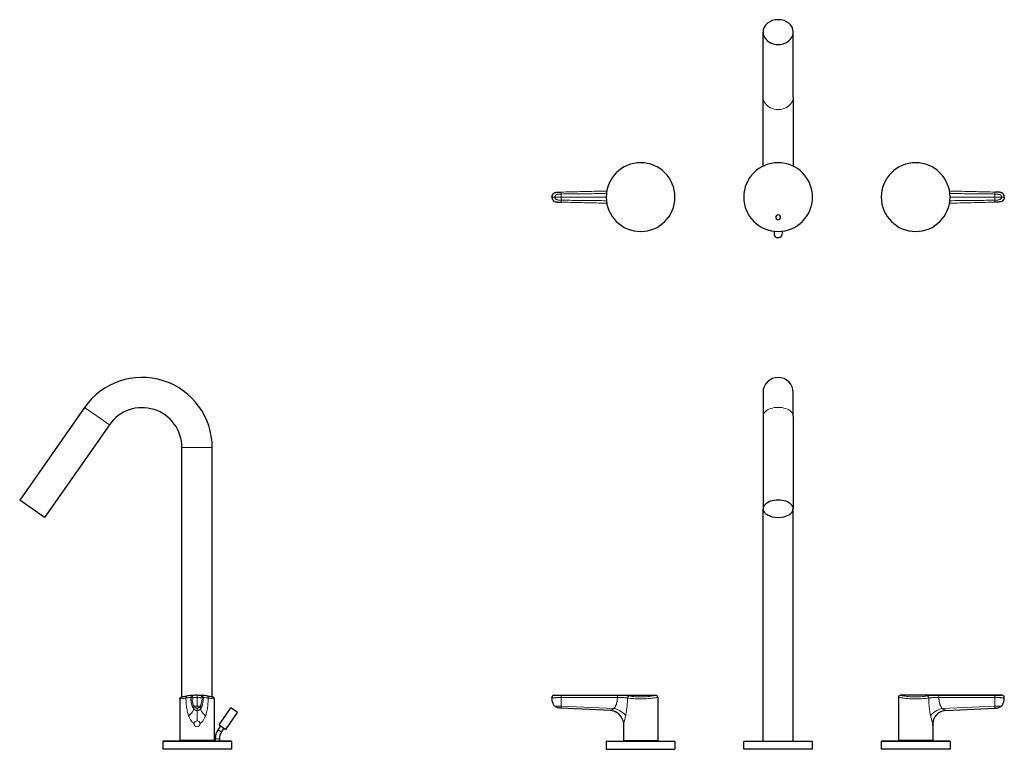
# Model space of a CAD drawing. Units: millimetres. Extents: x -781 to 413, y -417 to 447.
# Drawn here: x -781 to -65, y -83 to 447 of the extents above; entities that cross this region are included whole.
import ezdxf

# ---------------------------------------------------------------- set-up
doc = ezdxf.new("R2010")
doc.units = ezdxf.units.MM
doc.layers.get('0').update_dxf_attribs({"color": 106, "lineweight": 0})

# ---------------------------------------------------------------- blocks, each defined once
blk = doc.blocks.new('a', base_point=(-400.93, -88.81))
at = {"color": 0, "linetype": 'Continuous', "lineweight": 30}
for p, q in [((-240.89, 176.17), (-240.89, 159.12)), ((-218.89, 159.12), (-218.89, 176.17)), ((-240.89, 159.12), (-240.89, 91.66)), ((-218.89, 159.12), (-218.89, 91.66)), ((-240.89, -77.62), (-240.89, 91.66)), ((-218.89, -77.62), (-218.89, 91.66)), ((-392.84, -43.96), (-318.89, -43.96)), ((-317.39, -45.46), (-317.39, -76.72)), ((-142.39, -45.46), (-142.39, -76.72)), ((-66.94, -43.96), (-140.89, -43.96)), ((-387.58, -53.31), (-387.62, -53.31)), ((-351.91, -55.01), (-387.58, -53.31)), ((-107.86, -55.01), (-72.2, -53.31)), ((-72.2, -53.31), (-72.16, -53.31)), ((-342.39, -66.85), (-342.39, -76.72)), ((-117.39, -66.85), (-117.39, -76.72)), ((-354.89, -77.52), (-354.89, -83.02)), ((-354.69, -77.32), (-305.09, -77.32)), ((-342.39, -76.72), (-317.39, -76.72)), ((-340.14, -76.72), (-340.14, -77.07)), ((-319.64, -76.72), (-319.64, -77.07)), ((-304.89, -77.52), (-304.89, -83.02)), ((-229.89, -77.62), (-254.89, -77.62)), ((-254.89, -83.22), (-254.89, -77.62)), ((-204.89, -77.62), (-229.89, -77.62)), ((-204.89, -83.22), (-204.89, -77.62)), ((-154.89, -77.52), (-154.89, -83.02)), ((-105.09, -77.32), (-154.69, -77.32)), ((-117.39, -76.72), (-142.39, -76.72)), ((-140.14, -76.72), (-140.14, -77.07)), ((-119.64, -76.72), (-119.64, -77.07)), ((-104.89, -77.52), (-104.89, -83.02)), ((-354.89, -83.02), (-304.89, -83.02)), ((-229.89, -83.22), (-254.89, -83.22)), ((-204.89, -83.22), (-229.89, -83.22)), ((-104.89, -83.02), (-154.89, -83.02))]:
    blk.add_line(p, q, dxfattribs=at)
at = {"color": 0, "linetype": 'Continuous', "lineweight": 0}
for p, q in [((-387.58, -45.67), (-387.58, -45.53)), ((-387.58, -51.94), (-387.58, -45.67)), ((-72.2, -45.67), (-72.2, -45.53)), ((-72.2, -51.94), (-72.2, -45.67)), ((-387.58, -51.94), (-392.28, -51.76)), ((-349.18, -53.46), (-387.58, -51.94)), ((-110.6, -53.46), (-72.2, -51.94)), ((-72.2, -51.94), (-67.49, -51.76)), ((-354.89, -77.52), (-304.89, -77.52)), ((-340.14, -77.07), (-319.64, -77.07)), ((-104.89, -77.52), (-154.89, -77.52)), ((-119.64, -77.07), (-140.14, -77.07))]:
    blk.add_line(p, q, dxfattribs=at)
at = {"color": 0, "linetype": 'Continuous', "lineweight": 30}
for centre, radius, start, end in [((-229.89, 176.17), 11, 359.99906, 179.96765), ((-392.84, -45.46), 1.5, 91.69266, 182.0678), ((-392.84, -45.46), 1.5, 90, 91.69132), ((-318.89, -45.46), 1.5, 0.00578, 89.99836), ((-140.89, -45.46), 1.5, 90.00164, 179.99422), ((-66.94, -45.46), 1.5, 88.30868, 90), ((-66.94, -45.46), 1.5, 357.9322, 88.30734), ((-352.39, -64.99), 10, 13.87075, 87.27423), ((-107.39, -64.99), 10, 92.72577, 166.12925), ((-354.69, -77.52), 0.2, 90.00987, 179.99013), ((-340.39, -77.07), 0.25, 270.00004, 359.99996), ((-319.39, -77.07), 0.25, 180.00692, 269.99308), ((-305.09, -77.52), 0.2, 0.00825, 89.96322), ((-154.69, -77.52), 0.2, 90.03678, 179.99175), ((-140.39, -77.07), 0.25, 270.00692, 359.99308), ((-119.39, -77.07), 0.25, 180.00004, 269.99996), ((-105.09, -77.52), 0.2, 0.00988, 89.99013)]:
    blk.add_arc(centre, radius, start, end, dxfattribs=at)
at = {"color": 0, "linetype": 'Continuous', "lineweight": 0}
for centre, radius, start, end in [((-256.22, 79539.8), 79585.44, 269.905435, 269.934809), ((-461.61, -83680.2), 83636.23, 89.921312, 89.949264), ((1.83, -83680.2), 83636.23, 90.050736, 90.078688), ((-203.55, 79539.8), 79585.44, 270.065191, 270.094565), ((-398.33, -46.94), 58.78, 342.68871, 348.29418), ((-61.45, -46.94), 58.78, 191.70582, 197.31129)]:
    blk.add_arc(centre, radius, start, end, dxfattribs=at)
at = {"color": 0, "linetype": 'Continuous', "lineweight": 0, "extrusion": (0, 0, -1)}
for centre, major_axis, ratio, start_param, end_param in [((-229.89, 159.12), (-11, 0), 0.573576, 0, 3.141593), ((-121.52, -45.93), (-0.23, 1.48), 0.757151, 0.201811, 1.687553), ((-72.23, -45.51), (0, 1.5), 0.021478, 0.03936, 1.588648), ((-349.48, -58.87), (9.37, -3.48), 0.524222, 4.551451, 5.666978)]:
    blk.add_ellipse(centre, major_axis=major_axis, ratio=ratio, start_param=start_param, end_param=end_param, dxfattribs=at)
at = {"color": 0, "linetype": 'Continuous', "lineweight": 30}
for start_param, end_param in [(0, 3.141593), (3.141593, 6.283185)]:
    blk.add_ellipse((-229.89, 91.66), major_axis=(11, 0), ratio=0.573576, start_param=start_param, end_param=end_param, dxfattribs=at)
at = {"color": 0, "linetype": 'Continuous', "lineweight": 0}
for centre, major_axis, ratio, start_param, end_param in [((-387.54, -45.51), (0, 1.5), 0.021478, 0.03936, 1.588648), ((-338.26, -45.93), (0.23, 1.48), 0.757151, 0.201811, 1.687553), ((-110.3, -58.87), (-9.37, -3.48), 0.524222, 4.551451, 5.666978)]:
    blk.add_ellipse(centre, major_axis=major_axis, ratio=ratio, start_param=start_param, end_param=end_param, dxfattribs=at)
for points, knots in [([(-394.34, -45.52), (-394.34, -45.52), (-394.33, -45.52), (-394.27, -45.53), (-394.1, -45.57), (-393.86, -45.61), (-393.65, -45.65), (-393.39, -45.68), (-393.05, -45.71), (-392.63, -45.72), (-392.11, -45.71), (-391.55, -45.68), (-390.95, -45.64), (-390.27, -45.6), (-389.47, -45.56), (-388.63, -45.54), (-388, -45.53), (-387.68, -45.53), (-387.58, -45.53)], [0, 0, 0, 0, 0.02842, 0.085259, 0.174409, 0.219547, 0.264085, 0.306619, 0.361739, 0.424046, 0.473828, 0.553186, 0.619537, 0.677432, 0.785433, 0.892787, 0.964262, 1, 1, 1, 1]), ([(-392.84, -43.96), (-392.84, -43.96), (-392.84, -43.96), (-392.8, -43.96), (-392.7, -43.97), (-392.56, -43.97), (-392.44, -43.98), (-392.29, -43.98), (-392.13, -43.99), (-391.93, -43.99), (-391.64, -44), (-391.26, -44), (-390.8, -44), (-390.18, -44), (-389.4, -44), (-388.58, -44.01), (-387.96, -44.01), (-387.65, -44.01), (-387.54, -44.01)], [0, 0, 0, 0, 0.02427, 0.07281, 0.145386, 0.18164, 0.217784, 0.253866, 0.289801, 0.325495, 0.361095, 0.432117, 0.503109, 0.574098, 0.716069, 0.858036, 0.952679, 1, 1, 1, 1]), ([(-346.78, -45.59), (-346.78, -45.66), (-346.78, -45.78), (-346.79, -45.96), (-346.8, -46.13), (-346.81, -46.29), (-346.82, -46.46), (-346.83, -46.69), (-346.86, -46.99), (-346.9, -47.33), (-346.93, -47.62), (-346.97, -47.94), (-347.02, -48.27), (-347.09, -48.66), (-347.16, -49.02), (-347.24, -49.35), (-347.31, -49.65), (-347.38, -49.92), (-347.46, -50.19), (-347.54, -50.45), (-347.63, -50.71), (-347.72, -50.96), (-347.82, -51.2), (-347.92, -51.45), (-348.04, -51.72), (-348.17, -51.98), (-348.29, -52.21), (-348.4, -52.41), (-348.51, -52.6), (-348.63, -52.81), (-348.77, -53), (-348.9, -53.17), (-349.04, -53.32), (-349.12, -53.41), (-349.18, -53.46)], [0.924265, 0.924265, 0.924265, 0.924265, 1.095853, 1.243779, 1.397011, 1.553363, 1.709964, 1.870272, 2.190564, 2.516122, 2.844835, 3.01017, 3.433741, 3.795063, 4.156384, 4.517705, 4.803097, 5.088489, 5.387077, 5.685666, 5.982328, 6.27899, 6.575652, 6.872314, 7.241518, 7.610721, 7.897012, 8.183302, 8.453922, 8.724542, 9.083877, 9.431677, 9.66743, 10.027696, 10.027696, 10.027696, 10.027696]), ([(-346.74, -44.05), (-346.74, -44.06), (-346.75, -44.09), (-346.76, -44.3), (-346.77, -44.75), (-346.78, -45.25), (-346.78, -45.5), (-346.78, -45.59)], [0, 0, 0, 0, 0.111127, 0.333382, 0.666715, 0.888905, 1, 1, 1, 1]), ([(-339.4, -45.93), (-339.49, -45.91), (-339.75, -45.87), (-340.32, -45.8), (-341.15, -45.72), (-342.16, -45.66), (-343.25, -45.62), (-344.2, -45.6), (-344.98, -45.59), (-345.58, -45.59), (-346.08, -45.59), (-346.44, -45.59), (-346.64, -45.59), (-346.74, -45.59), (-346.78, -45.59)], [0, 0, 0, 0, 0.047626, 0.142878, 0.285728, 0.428558, 0.571379, 0.714202, 0.785647, 0.857094, 0.928542, 0.964271, 0.98809, 1, 1, 1, 1]), ([(-346.74, -44.05), (-346.38, -44.05), (-345.31, -44.06), (-343.19, -44.08), (-340.9, -44.16), (-339.22, -44.3), (-338.49, -44.4), (-338.26, -44.44)], [0, 0, 0, 0, 0.110518, 0.331554, 0.66456, 0.888187, 1, 1, 1, 1]), ([(-339.4, -45.93), (-339.4, -46.15), (-339.42, -46.8), (-339.46, -48.12), (-339.55, -49.85), (-339.7, -51.77), (-339.91, -53.65), (-340.16, -55.47), (-340.42, -57.02), (-340.62, -58.14), (-340.73, -58.69), (-340.77, -58.87)], [0.0000001, 0.0000001, 0.0000001, 0.0000001, 0.0497371, 0.1492114, 0.2975411, 0.4443512, 0.5888375, 0.7301503, 0.8675403, 0.9558468, 1, 1, 1, 1]), ([(-317.39, -45.46), (-317.39, -45.46), (-317.52, -45.49), (-318.08, -45.58), (-319, -45.73), (-320.25, -45.91), (-321.79, -46.11), (-323.57, -46.3), (-325.54, -46.46), (-327.65, -46.56), (-329.83, -46.6), (-332.73, -46.55), (-335.74, -46.36), (-338.09, -46.1), (-339.09, -45.97), (-339.4, -45.93)], [0.5, 0.5, 0.5, 0.5, 0.5357718, 0.571536, 0.6072871, 0.6430271, 0.6787619, 0.7145002, 0.7502492, 0.786012, 0.821784, 0.8575558, 0.928794, 0.9762647, 1, 1, 1, 1]), ([(-318.89, -43.96), (-318.89, -43.96), (-318.94, -43.97), (-319.27, -44.04), (-319.97, -44.18), (-320.84, -44.33), (-322, -44.52), (-323.62, -44.75), (-325.69, -44.96), (-328.01, -45.1), (-330.33, -45.14), (-332.63, -45.06), (-334.86, -44.89), (-336.75, -44.67), (-337.82, -44.51), (-338.26, -44.44)], [26.864012, 26.864012, 26.864012, 26.864012, 27.912423, 30.176398, 31.864373, 33.62833, 35.278791, 37.350142, 40.053109, 42.321773, 44.566132, 46.999741, 49.228121, 51.687954, 53.728024, 53.728024, 53.728024, 53.728024]), ([(-142.39, -45.46), (-142.39, -45.46), (-142.26, -45.49), (-141.7, -45.58), (-140.78, -45.73), (-139.53, -45.91), (-137.99, -46.11), (-136.21, -46.3), (-134.24, -46.46), (-132.13, -46.56), (-129.95, -46.6), (-127.05, -46.55), (-124.04, -46.36), (-121.69, -46.1), (-120.69, -45.97), (-120.38, -45.93)], [0.5, 0.5, 0.5, 0.5, 0.5357718, 0.571536, 0.6072871, 0.6430271, 0.6787619, 0.7145002, 0.7502492, 0.786012, 0.821784, 0.8575558, 0.928794, 0.9762647, 1, 1, 1, 1]), ([(-140.89, -43.96), (-140.89, -43.96), (-140.84, -43.97), (-140.51, -44.04), (-139.8, -44.18), (-138.94, -44.33), (-137.78, -44.52), (-136.16, -44.75), (-134.09, -44.96), (-131.77, -45.1), (-129.44, -45.14), (-127.15, -45.06), (-124.92, -44.89), (-123.03, -44.67), (-121.96, -44.51), (-121.52, -44.44)], [26.864012, 26.864012, 26.864012, 26.864012, 27.912423, 30.176398, 31.864373, 33.62833, 35.278791, 37.350142, 40.053109, 42.321773, 44.566132, 46.999741, 49.228121, 51.687954, 53.728024, 53.728024, 53.728024, 53.728024]), ([(-113.04, -44.05), (-113.39, -44.05), (-114.47, -44.06), (-116.59, -44.08), (-118.88, -44.16), (-120.56, -44.3), (-121.29, -44.4), (-121.52, -44.44)], [0, 0, 0, 0, 0.110518, 0.331554, 0.66456, 0.888187, 1, 1, 1, 1]), ([(-120.38, -45.93), (-120.29, -45.91), (-120.03, -45.87), (-119.46, -45.8), (-118.63, -45.72), (-117.61, -45.66), (-116.53, -45.62), (-115.57, -45.6), (-114.79, -45.59), (-114.2, -45.59), (-113.7, -45.59), (-113.34, -45.59), (-113.14, -45.59), (-113.04, -45.59), (-113, -45.59)], [0, 0, 0, 0, 0.047626, 0.142878, 0.285728, 0.428558, 0.571379, 0.714202, 0.785647, 0.857094, 0.928542, 0.964271, 0.98809, 1, 1, 1, 1]), ([(-120.38, -45.93), (-120.37, -46.15), (-120.36, -46.8), (-120.32, -48.12), (-120.23, -49.85), (-120.07, -51.77), (-119.87, -53.65), (-119.62, -55.47), (-119.36, -57.02), (-119.15, -58.14), (-119.04, -58.69), (-119.01, -58.87)], [0.0000001, 0.0000001, 0.0000001, 0.0000001, 0.0497371, 0.1492114, 0.2975411, 0.4443512, 0.5888375, 0.7301503, 0.8675403, 0.9558468, 1, 1, 1, 1]), ([(-113.04, -44.05), (-113.03, -44.06), (-113.03, -44.09), (-113.02, -44.3), (-113.01, -44.75), (-113, -45.25), (-113, -45.5), (-113, -45.59)], [0, 0, 0, 0, 0.111127, 0.333382, 0.666715, 0.888905, 1, 1, 1, 1]), ([(-113, -45.59), (-113, -45.66), (-113, -45.78), (-112.99, -45.96), (-112.98, -46.13), (-112.97, -46.29), (-112.96, -46.46), (-112.94, -46.69), (-112.92, -46.99), (-112.88, -47.33), (-112.85, -47.62), (-112.8, -47.94), (-112.75, -48.27), (-112.69, -48.66), (-112.61, -49.02), (-112.54, -49.35), (-112.47, -49.65), (-112.4, -49.92), (-112.32, -50.19), (-112.24, -50.45), (-112.15, -50.71), (-112.06, -50.96), (-111.96, -51.2), (-111.85, -51.45), (-111.73, -51.72), (-111.61, -51.98), (-111.49, -52.21), (-111.38, -52.41), (-111.27, -52.6), (-111.15, -52.81), (-111.01, -53), (-110.88, -53.17), (-110.74, -53.32), (-110.65, -53.41), (-110.6, -53.46)], [0.924265, 0.924265, 0.924265, 0.924265, 1.095853, 1.243779, 1.397011, 1.553363, 1.709964, 1.870272, 2.190564, 2.516122, 2.844835, 3.01017, 3.433741, 3.795063, 4.156384, 4.517705, 4.803097, 5.088489, 5.387077, 5.685666, 5.982328, 6.27899, 6.575652, 6.872314, 7.241518, 7.610721, 7.897012, 8.183302, 8.453922, 8.724542, 9.083877, 9.431677, 9.66743, 10.027696, 10.027696, 10.027696, 10.027696]), ([(-66.94, -43.96), (-66.94, -43.96), (-66.94, -43.96), (-66.98, -43.96), (-67.08, -43.97), (-67.22, -43.97), (-67.34, -43.98), (-67.49, -43.98), (-67.65, -43.99), (-67.85, -43.99), (-68.14, -44), (-68.52, -44), (-68.98, -44), (-69.6, -44), (-70.37, -44), (-71.2, -44.01), (-71.82, -44.01), (-72.13, -44.01), (-72.23, -44.01)], [0, 0, 0, 0, 0.02427, 0.07281, 0.145386, 0.18164, 0.217784, 0.253866, 0.289801, 0.325495, 0.361095, 0.432117, 0.503109, 0.574098, 0.716069, 0.858036, 0.952679, 1, 1, 1, 1]), ([(-65.44, -45.52), (-65.44, -45.52), (-65.44, -45.52), (-65.51, -45.53), (-65.68, -45.57), (-65.92, -45.61), (-66.13, -45.65), (-66.39, -45.68), (-66.73, -45.71), (-67.15, -45.72), (-67.67, -45.71), (-68.23, -45.68), (-68.82, -45.64), (-69.51, -45.6), (-70.31, -45.56), (-71.15, -45.54), (-71.78, -45.53), (-72.1, -45.53), (-72.2, -45.53)], [0, 0, 0, 0, 0.02842, 0.085259, 0.174409, 0.219547, 0.264085, 0.306619, 0.361739, 0.424046, 0.473828, 0.553186, 0.619537, 0.677432, 0.785433, 0.892787, 0.964262, 1, 1, 1, 1]), ([(-351.91, -55.01), (-351.91, -55.01), (-351.87, -54.99), (-351.66, -54.91), (-351.24, -54.76), (-350.59, -54.47), (-349.9, -54.08), (-349.41, -53.68), (-349.18, -53.46)], [0, 0, 0, 0, 0.547365, 1.055149, 2.027464, 2.695585, 3.554901, 4.313303, 4.313303, 4.313303, 4.313303]), ([(-107.86, -55.01), (-107.86, -55.01), (-107.9, -54.99), (-108.12, -54.91), (-108.54, -54.76), (-109.19, -54.47), (-109.87, -54.08), (-110.37, -53.68), (-110.6, -53.46)], [0, 0, 0, 0, 0.547365, 1.055149, 2.027464, 2.695585, 3.554901, 4.313303, 4.313303, 4.313303, 4.313303]), ([(-342.21, -64.43), (-342.21, -64.38), (-342.22, -64.24), (-342.24, -63.95), (-342.29, -63.6), (-342.38, -63.26), (-342.49, -62.97), (-342.59, -62.76), (-342.65, -62.64), (-342.68, -62.6), (-342.68, -62.6), (-342.68, -62.6)], [0, 0, 0, 0, 0.047644, 0.142933, 0.285697, 0.428561, 0.57148, 0.714364, 0.857213, 0.952404, 1, 1, 1, 1]), ([(-342.21, -64.43), (-342.21, -64.49), (-342.21, -64.66), (-342.21, -65.01), (-342.23, -65.46), (-342.26, -65.93), (-342.31, -66.32), (-342.35, -66.62), (-342.38, -66.78), (-342.39, -66.84), (-342.39, -66.85), (-342.39, -66.85)], [0, 0, 0, 0, 0.047617, 0.142852, 0.285688, 0.428529, 0.571422, 0.7143, 0.857145, 0.952382, 1, 1, 1, 1]), ([(-117.57, -64.43), (-117.57, -64.38), (-117.56, -64.24), (-117.54, -63.95), (-117.48, -63.6), (-117.39, -63.26), (-117.29, -62.97), (-117.19, -62.76), (-117.12, -62.64), (-117.1, -62.6), (-117.1, -62.6), (-117.1, -62.6)], [0, 0, 0, 0, 0.047644, 0.142933, 0.285697, 0.428561, 0.57148, 0.714364, 0.857213, 0.952404, 1, 1, 1, 1]), ([(-117.57, -64.43), (-117.57, -64.49), (-117.57, -64.66), (-117.57, -65.01), (-117.55, -65.46), (-117.51, -65.93), (-117.47, -66.32), (-117.43, -66.62), (-117.4, -66.78), (-117.39, -66.84), (-117.39, -66.85), (-117.39, -66.85)], [0, 0, 0, 0, 0.047617, 0.142852, 0.285688, 0.428529, 0.571422, 0.7143, 0.857145, 0.952382, 1, 1, 1, 1])]:
    blk.add_open_spline(points, degree=3, knots=knots, dxfattribs=at)
at = {"color": 0, "linetype": 'Continuous', "lineweight": 30}
for points, knots in [([(-392.28, -51.76), (-392.36, -51.68), (-392.58, -51.45), (-392.99, -50.95), (-393.42, -50.21), (-393.77, -49.31), (-394.02, -48.39), (-394.19, -47.44), (-394.28, -46.59), (-394.32, -45.95), (-394.34, -45.63), (-394.34, -45.52)], [0, 0, 0, 0, 0.047572, 0.142715, 0.2855, 0.428364, 0.571238, 0.714138, 0.857021, 0.95234, 1, 1, 1, 1]), ([(-67.49, -51.76), (-67.42, -51.68), (-67.19, -51.45), (-66.79, -50.95), (-66.36, -50.21), (-66.01, -49.31), (-65.75, -48.39), (-65.59, -47.44), (-65.5, -46.59), (-65.45, -45.95), (-65.44, -45.63), (-65.44, -45.52)], [0, 0, 0, 0, 0.047572, 0.142715, 0.2855, 0.428364, 0.571238, 0.714138, 0.857021, 0.95234, 1, 1, 1, 1]), ([(-392.28, -51.76), (-392.14, -51.9), (-391.85, -52.13), (-391.41, -52.41), (-391.03, -52.6), (-390.74, -52.72), (-390.55, -52.79), (-390.41, -52.84), (-390.31, -52.87), (-390.26, -52.88)], [0, 0, 0, 0, 0.603607, 1.102403, 1.567952, 1.87686, 2.030953, 2.184849, 2.338586, 2.338586, 2.338586, 2.338586]), ([(-387.58, -53.31), (-387.66, -53.3), (-387.9, -53.29), (-388.38, -53.25), (-389.02, -53.17), (-389.67, -53.05), (-390.08, -52.94), (-390.26, -52.88)], [0, 0, 0, 0, 0.0480673, 0.144202, 0.2867117, 0.4277378, 0.538111, 0.538111, 0.538111, 0.538111]), ([(-72.2, -53.31), (-72.12, -53.3), (-71.88, -53.29), (-71.4, -53.25), (-70.76, -53.17), (-70.11, -53.05), (-69.7, -52.94), (-69.52, -52.88)], [0, 0, 0, 0, 0.0480673, 0.144202, 0.2867117, 0.4277378, 0.538111, 0.538111, 0.538111, 0.538111]), ([(-67.49, -51.76), (-67.64, -51.9), (-67.92, -52.13), (-68.37, -52.41), (-68.75, -52.6), (-69.03, -52.72), (-69.23, -52.79), (-69.37, -52.84), (-69.47, -52.87), (-69.52, -52.88)], [0, 0, 0, 0, 0.603607, 1.102403, 1.567952, 1.87686, 2.030953, 2.184849, 2.338586, 2.338586, 2.338586, 2.338586]), ([(-342.68, -62.6), (-342.64, -62.76), (-342.57, -63.04), (-342.46, -63.65), (-342.39, -64.47), (-342.38, -65.6), (-342.39, -66.4), (-342.39, -66.85)], [0, 0, 0, 0, 0.488885, 0.868211, 1.881544, 2.928821, 4.274331, 4.274331, 4.274331, 4.274331]), ([(-117.1, -62.6), (-117.14, -62.76), (-117.2, -63.04), (-117.32, -63.65), (-117.39, -64.47), (-117.4, -65.6), (-117.39, -66.4), (-117.39, -66.85)], [0, 0, 0, 0, 0.488885, 0.868211, 1.881544, 2.928821, 4.274331, 4.274331, 4.274331, 4.274331])]:
    blk.add_open_spline(points, degree=3, knots=knots, dxfattribs=at)
at = {"color": 0, "linetype": 'Continuous', "lineweight": 0}
for points in [[(-387.58, -53.31), (-387.58, -53.31), (-387.58, -53.28), (-387.58, -53.21), (-387.58, -53.09), (-387.58, -52.92), (-387.58, -52.71), (-387.58, -52.47), (-387.58, -52.22), (-387.58, -51.94)], [(-72.2, -53.31), (-72.2, -53.31), (-72.2, -53.28), (-72.2, -53.21), (-72.2, -53.09), (-72.2, -52.92), (-72.2, -52.71), (-72.2, -52.47), (-72.2, -52.22), (-72.2, -51.94)]]:
    blk.add_open_spline(points, degree=9, dxfattribs=at)
blk = doc.blocks.new('c', base_point=(0, 100.56))
at = {"color": 0, "linetype": 'Continuous', "lineweight": 30}
for p, q in [((-240.89, 391.06), (-240.89, 438.3)), ((-218.89, 391.06), (-218.89, 438.3)), ((-240.89, 340.75), (-240.89, 391.06)), ((-218.89, 391.06), (-218.89, 340.75)), ((-232.89, 293.48), (-232.89, 291.29)), ((-226.89, 293.48), (-226.89, 291.29))]:
    blk.add_line(p, q, dxfattribs=at)
at = {"color": 0, "linetype": 'Continuous', "lineweight": 0}
for p, q in [((-392.28, 318.3), (-394.34, 318.3)), ((-387.58, 318.3), (-392.28, 318.3)), ((-387.58, 320.55), (-387.58, 321.96)), ((-387.58, 318.3), (-387.58, 320.55)), ((-354.89, 318.3), (-387.58, 318.3)), ((-387.58, 318.3), (-387.58, 316.04)), ((-387.58, 316.04), (-387.58, 314.63)), ((-104.89, 318.3), (-72.2, 318.3)), ((-72.2, 320.55), (-72.2, 321.96)), ((-72.2, 318.3), (-72.2, 320.55)), ((-72.2, 318.3), (-67.49, 318.3)), ((-72.2, 318.3), (-72.2, 316.04)), ((-72.2, 316.04), (-72.2, 314.63)), ((-67.49, 318.3), (-65.44, 318.3))]:
    blk.add_line(p, q, dxfattribs=at)
at = {"color": 0, "linetype": 'Continuous', "lineweight": 30}
for centre, radius, start, end in [((-329.89, 318.3), 25, 0, 180), ((-229.89, 318.3), 25, 90, 270), ((-229.89, 318.3), 25, 270, 90), ((-129.89, 318.3), 25, 0, 180), ((-329.89, 318.3), 25, 180, 0), ((-129.89, 318.3), 25, 180, 360), ((-229.89, 303.6), 1.75, 90, 270), ((-229.89, 303.6), 1.75, 270, 90)]:
    blk.add_arc(centre, radius, start, end, dxfattribs=at)
for centre, major_axis, start_param, end_param in [((-229.89, 438.3), (-11, 0), 3.141593, 6.283185), ((-229.89, 438.3), (-11, 0), 0, 3.141593), ((-229.89, 291.29), (-3, 0), 0, 2.396085), ((-229.89, 291.29), (-3, 0), 2.396085, 3.141593)]:
    blk.add_ellipse(centre, major_axis=major_axis, ratio=0.819152, start_param=start_param, end_param=end_param, dxfattribs=at)
at = {"color": 0, "linetype": 'Continuous', "lineweight": 0, "extrusion": (0, 0, -1)}
blk.add_ellipse((-229.89, 391.06), major_axis=(11, 0), ratio=0.819152, start_param=0, end_param=3.141593, dxfattribs=at)
at = {"color": 0, "linetype": 'Continuous', "lineweight": 0}
for points, degree, knots in [([(-387.58, 321.97), (-383.04, 322.06), (-373.98, 322.27), (-362.95, 322.53), (-356.45, 322.68), (-354.49, 322.72)], 3, [0, 0, 0, 0, 0.3333333, 0.6666667, 0.8108326, 0.8108326, 0.8108326, 0.8108326]), ([(-72.2, 321.97), (-76.74, 322.06), (-85.8, 322.27), (-96.83, 322.53), (-103.32, 322.68), (-105.28, 322.72)], 3, [0, 0, 0, 0, 0.3333333, 0.6666667, 0.8108326, 0.8108326, 0.8108326, 0.8108326]), ([(-394.34, 318.3), (-394.34, 318.38), (-394.33, 318.63), (-394.27, 319.14), (-394.1, 319.68), (-393.86, 320.15), (-393.65, 320.48), (-393.39, 320.8), (-393.05, 321.13), (-392.63, 321.4), (-392.11, 321.61), (-391.55, 321.75), (-390.95, 321.82), (-390.27, 321.87), (-389.47, 321.91), (-388.63, 321.94), (-388, 321.96), (-387.68, 321.97), (-387.58, 321.97)], 3, [0, 0, 0, 0, 0.02842, 0.085259, 0.174409, 0.219547, 0.264085, 0.306619, 0.361739, 0.424046, 0.473828, 0.553186, 0.619537, 0.677432, 0.785433, 0.892787, 0.964262, 1, 1, 1, 1]), ([(-394.34, 318.3), (-394.34, 318.21), (-394.33, 317.96), (-394.27, 317.45), (-394.1, 316.91), (-393.86, 316.44), (-393.65, 316.12), (-393.39, 315.79), (-393.05, 315.46), (-392.63, 315.2), (-392.11, 314.98), (-391.55, 314.85), (-390.95, 314.78), (-390.27, 314.73), (-389.47, 314.69), (-388.63, 314.66), (-388, 314.64), (-387.68, 314.63), (-387.58, 314.63)], 3, [0, 0, 0, 0, 0.02842, 0.085259, 0.174409, 0.219547, 0.264086, 0.306619, 0.361738, 0.424046, 0.473828, 0.553186, 0.619537, 0.677432, 0.785433, 0.892786, 0.964262, 1, 1, 1, 1]), ([(-387.58, 320.55), (-387.9, 320.55), (-388.22, 320.55), (-388.55, 320.54), (-388.87, 320.52), (-389.2, 320.5), (-389.68, 320.45), (-390.16, 320.37), (-390.64, 320.25), (-391.09, 320.07), (-391.23, 320), (-391.52, 319.84), (-391.78, 319.64), (-391.99, 319.39), (-392.15, 319.1), (-392.2, 318.94), (-392.25, 318.78), (-392.27, 318.62), (-392.28, 318.46), (-392.28, 318.3)], 9, [0, 0, 0, 0, 0, 0, 0, 0, 0, 0, 3.648403, 3.648403, 3.648403, 3.648403, 3.648403, 5.472604, 5.472604, 5.472604, 5.472604, 5.472604, 7.296806, 7.296806, 7.296806, 7.296806, 7.296806, 7.296806, 7.296806, 7.296806, 7.296806, 7.296806]), ([(-387.58, 316.04), (-387.67, 316.04), (-387.95, 316.05), (-388.5, 316.06), (-389.24, 316.1), (-390.07, 316.21), (-390.88, 316.42), (-391.5, 316.74), (-391.91, 317.12), (-392.16, 317.52), (-392.27, 317.93), (-392.28, 318.21), (-392.28, 318.3)], 3, [0, 0, 0, 0, 0.047726, 0.143177, 0.286337, 0.42946, 0.572474, 0.715117, 0.786561, 0.857959, 0.952653, 1, 1, 1, 1]), ([(-354.75, 320.91), (-357.16, 320.89), (-363.84, 320.82), (-374.78, 320.71), (-383.31, 320.61), (-387.58, 320.55)], 3, [0.1451974, 0.1451974, 0.1451974, 0.1451974, 0.3333333, 0.6666667, 1, 1, 1, 1]), ([(-354.75, 315.69), (-357.16, 315.71), (-363.84, 315.78), (-374.78, 315.89), (-383.31, 315.99), (-387.58, 316.04)], 3, [0.1451975, 0.1451975, 0.1451975, 0.1451975, 0.3333333, 0.6666667, 1, 1, 1, 1]), ([(-105.03, 320.91), (-102.62, 320.89), (-95.94, 320.82), (-85, 320.71), (-76.47, 320.61), (-72.2, 320.55)], 3, [0.1451974, 0.1451974, 0.1451974, 0.1451974, 0.3333333, 0.6666667, 1, 1, 1, 1]), ([(-105.03, 315.69), (-102.62, 315.71), (-95.94, 315.78), (-85, 315.89), (-76.47, 315.99), (-72.2, 316.04)], 3, [0.1451975, 0.1451975, 0.1451975, 0.1451975, 0.3333333, 0.6666667, 1, 1, 1, 1]), ([(-65.44, 318.3), (-65.44, 318.38), (-65.44, 318.63), (-65.51, 319.14), (-65.68, 319.68), (-65.92, 320.15), (-66.13, 320.48), (-66.39, 320.8), (-66.73, 321.13), (-67.15, 321.4), (-67.67, 321.61), (-68.23, 321.75), (-68.82, 321.82), (-69.51, 321.87), (-70.31, 321.91), (-71.15, 321.94), (-71.78, 321.96), (-72.1, 321.97), (-72.2, 321.97)], 3, [0, 0, 0, 0, 0.02842, 0.085259, 0.174409, 0.219547, 0.264085, 0.306619, 0.361739, 0.424046, 0.473828, 0.553186, 0.619537, 0.677432, 0.785433, 0.892787, 0.964262, 1, 1, 1, 1]), ([(-72.2, 320.55), (-71.88, 320.55), (-71.55, 320.55), (-71.23, 320.54), (-70.91, 320.52), (-70.58, 320.5), (-70.1, 320.45), (-69.62, 320.37), (-69.14, 320.25), (-68.69, 320.07), (-68.55, 320), (-68.26, 319.84), (-68, 319.64), (-67.79, 319.39), (-67.63, 319.1), (-67.57, 318.94), (-67.53, 318.78), (-67.51, 318.62), (-67.49, 318.46), (-67.49, 318.3)], 9, [0, 0, 0, 0, 0, 0, 0, 0, 0, 0, 3.648403, 3.648403, 3.648403, 3.648403, 3.648403, 5.472604, 5.472604, 5.472604, 5.472604, 5.472604, 7.296806, 7.296806, 7.296806, 7.296806, 7.296806, 7.296806, 7.296806, 7.296806, 7.296806, 7.296806]), ([(-65.44, 318.3), (-65.44, 318.21), (-65.44, 317.96), (-65.51, 317.45), (-65.68, 316.91), (-65.92, 316.44), (-66.13, 316.12), (-66.39, 315.79), (-66.73, 315.46), (-67.15, 315.2), (-67.67, 314.98), (-68.23, 314.85), (-68.82, 314.78), (-69.51, 314.73), (-70.31, 314.69), (-71.15, 314.66), (-71.78, 314.64), (-72.1, 314.63), (-72.2, 314.63)], 3, [0, 0, 0, 0, 0.02842, 0.085259, 0.174409, 0.219547, 0.264086, 0.306619, 0.361738, 0.424046, 0.473828, 0.553186, 0.619537, 0.677432, 0.785433, 0.892786, 0.964262, 1, 1, 1, 1]), ([(-72.2, 316.04), (-72.11, 316.04), (-71.83, 316.05), (-71.28, 316.06), (-70.54, 316.1), (-69.71, 316.21), (-68.9, 316.42), (-68.27, 316.74), (-67.87, 317.12), (-67.62, 317.52), (-67.51, 317.93), (-67.49, 318.21), (-67.49, 318.3)], 3, [0, 0, 0, 0, 0.047726, 0.143177, 0.286337, 0.42946, 0.572474, 0.715117, 0.786561, 0.857959, 0.952653, 1, 1, 1, 1]), ([(-387.58, 314.63), (-383.04, 314.53), (-373.98, 314.33), (-362.95, 314.07), (-356.45, 313.92), (-354.49, 313.87)], 3, [0, 0, 0, 0, 0.3333333, 0.6666667, 0.8108344, 0.8108344, 0.8108344, 0.8108344]), ([(-72.2, 314.63), (-76.74, 314.53), (-85.8, 314.33), (-96.83, 314.07), (-103.32, 313.92), (-105.28, 313.87)], 3, [0, 0, 0, 0, 0.3333333, 0.6666667, 0.8108344, 0.8108344, 0.8108344, 0.8108344])]:
    blk.add_open_spline(points, degree=degree, knots=knots, dxfattribs=at)
at = {"color": 0, "linetype": 'Continuous', "lineweight": 30}
for points, knots in [([(-394.34, 318.3), (-394.34, 318.63), (-394.27, 319.25), (-393.99, 319.96), (-393.69, 320.43), (-393.47, 320.73), (-393.24, 320.97), (-392.92, 321.24), (-392.44, 321.52), (-391.87, 321.69), (-391.18, 321.81), (-390.38, 321.86), (-389.12, 321.92), (-388.19, 321.95), (-387.58, 321.97)], [0, 0, 0, 0, 1.00359, 1.850037, 2.265266, 2.675566, 2.963224, 3.265098, 3.920005, 4.625512, 5.028298, 6.037671, 7.006568, 8.834811, 8.834811, 8.834811, 8.834811]), ([(-394.34, 318.3), (-394.34, 317.96), (-394.27, 317.35), (-393.99, 316.64), (-393.69, 316.16), (-393.47, 315.87), (-393.24, 315.63), (-392.92, 315.35), (-392.44, 315.08), (-391.87, 314.91), (-391.18, 314.78), (-390.38, 314.73), (-389.12, 314.67), (-388.19, 314.64), (-387.58, 314.63)], [0, 0, 0, 0, 1.003587, 1.850012, 2.265211, 2.675496, 2.963147, 3.265016, 3.919935, 4.625469, 5.028256, 6.037641, 7.006545, 8.834804, 8.834804, 8.834804, 8.834804]), ([(-65.44, 318.3), (-65.44, 318.63), (-65.51, 319.25), (-65.79, 319.96), (-66.08, 320.43), (-66.31, 320.73), (-66.54, 320.97), (-66.85, 321.24), (-67.34, 321.52), (-67.91, 321.69), (-68.6, 321.81), (-69.39, 321.86), (-70.66, 321.92), (-71.59, 321.95), (-72.2, 321.97)], [0, 0, 0, 0, 1.00359, 1.850037, 2.265266, 2.675566, 2.963224, 3.265098, 3.920005, 4.625512, 5.028298, 6.037671, 7.006568, 8.834811, 8.834811, 8.834811, 8.834811]), ([(-65.44, 318.3), (-65.44, 317.96), (-65.51, 317.35), (-65.79, 316.64), (-66.08, 316.16), (-66.31, 315.87), (-66.54, 315.63), (-66.85, 315.35), (-67.34, 315.08), (-67.91, 314.91), (-68.6, 314.78), (-69.39, 314.73), (-70.66, 314.67), (-71.59, 314.64), (-72.2, 314.63)], [0, 0, 0, 0, 1.003587, 1.850012, 2.265211, 2.675496, 2.963147, 3.265016, 3.919935, 4.625469, 5.028256, 6.037641, 7.006545, 8.834804, 8.834804, 8.834804, 8.834804])]:
    blk.add_open_spline(points, degree=3, knots=knots, dxfattribs=at)
blk = doc.blocks.new('d', base_point=(-600.53, 0))
at = {"color": 0, "linetype": 'Continuous', "lineweight": 30}
for p, q in [((-734.17, 165.43), (-781.4, 97.97)), ((-716.15, 152.81), (-763.38, 85.35)), ((-663.39, -45.06), (-663.39, 136.17)), ((-641.39, -45.06), (-641.39, 136.17)), ((-772.39, 91.66), (-781.4, 97.97)), ((-763.38, 85.35), (-772.39, 91.66)), ((-664.89, -46.59), (-664.89, -76.72)), ((-639.89, -46.59), (-639.89, -76.72)), ((-636.44, -65.38), (-627.84, -53.09)), ((-631.53, -68.82), (-622.93, -56.53)), ((-623.72, -55.98), (-627.84, -53.09)), ((-622.93, -56.53), (-623.72, -55.98)), ((-637.11, -68.95), (-635.22, -66.24)), ((-636.44, -65.38), (-632.32, -68.26)), ((-634.66, -70.67), (-632.76, -67.96)), ((-632.32, -68.26), (-631.53, -68.82)), ((-677.39, -77.52), (-677.39, -83.02)), ((-652.39, -77.32), (-677.19, -77.32)), ((-652.39, -76.72), (-664.89, -76.72)), ((-663.39, -77.32), (-663.39, -76.72)), ((-662.64, -76.72), (-662.64, -77.07)), ((-639.89, -76.72), (-652.39, -76.72)), ((-627.59, -77.32), (-652.39, -77.32)), ((-642.14, -76.72), (-642.14, -77.07)), ((-641.39, -77.32), (-641.39, -76.72)), ((-639.19, -75.54), (-639.19, -77.32)), ((-636.19, -75.54), (-636.19, -77.32)), ((-627.39, -77.52), (-627.39, -83.02)), ((-652.39, -83.02), (-677.39, -83.02)), ((-677.39, -83.22), (-677.39, -83.02)), ((-627.39, -83.22), (-677.39, -83.22)), ((-627.39, -83.02), (-652.39, -83.02)), ((-627.39, -83.22), (-627.39, -83.02))]:
    blk.add_line(p, q, dxfattribs=at)
at = {"color": 0, "linetype": 'Continuous', "lineweight": 0}
for p, q in [((-734.17, 165.43), (-725.16, 159.12)), ((-725.16, 159.12), (-716.15, 152.81)), ((-663.39, 136.17), (-652.39, 136.17)), ((-652.39, 136.17), (-641.39, 136.17)), ((-656.06, -45.67), (-656.06, -45.53)), ((-652.39, -45.52), (-652.39, -43.96)), ((-652.39, -51.76), (-652.39, -45.52)), ((-648.73, -45.67), (-648.72, -45.53)), ((-652.39, -53.31), (-652.39, -51.76)), ((-652.39, -55.01), (-652.39, -53.31)), ((-652.39, -62.6), (-652.39, -55.01)), ((-637.11, -68.95), (-635.88, -69.81)), ((-635.88, -69.81), (-634.66, -70.67)), ((-652.39, -77.52), (-677.39, -77.52)), ((-652.39, -77.07), (-662.64, -77.07)), ((-642.14, -77.07), (-652.39, -77.07)), ((-627.39, -77.52), (-652.39, -77.52)), ((-637.69, -75.54), (-639.19, -75.54)), ((-636.19, -75.54), (-637.69, -75.54))]:
    blk.add_line(p, q, dxfattribs=at)
at = {"color": 0, "linetype": 'Continuous', "lineweight": 30}
for centre, radius, start, end in [((-692.39, 136.17), 51, 0, 145), ((-692.39, 136.17), 29, 359.99998, 145.00002), ((-652.42, -100.2), 56.24, 93.22242, 97.46139), ((-652.4, -100.44), 56.48, 92.25339, 93.23066), ((-652.39, -100.6), 56.64, 89.99912, 92.25472), ((-652.39, -100.61), 56.64, 87.74377, 89.99929), ((-652.39, -100.45), 56.48, 86.7679, 87.7451), ((-652.37, -100.3), 56.33, 82.54088, 86.77266), ((-627.69, -75.54), 11.5, 145.00013, 179.99987), ((-627.69, -75.54), 8.5, 145.00013, 179.99987), ((-677.19, -77.52), 0.2, 90.03678, 179.99175), ((-662.89, -77.07), 0.25, 270.00692, 359.99308), ((-641.89, -77.07), 0.25, 180.00692, 269.99308), ((-627.59, -77.52), 0.2, 0.00825, 89.96322)]:
    blk.add_arc(centre, radius, start, end, dxfattribs=at)
at = {"color": 0, "linetype": 'Continuous', "lineweight": 0}
for centre, radius, start, end in [((-655.5, -45.55), 1.5, 93.22082, 181.49982), ((-658.65, -10.65), 34.98, 272.70764, 274.2445), ((-654.56, -45.51), 1.5, 92.26104, 181.02914), ((-650.22, -45.51), 1.5, 358.97073, 87.73744), ((-649.29, -45.55), 1.5, 358.48984, 86.79508), ((-646.13, -10.64), 34.99, 265.75441, 267.29053), ((-652.39, -64.72), 2.13, 172.14983, 269.99156), ((-652.39, -64.72), 2.12, 90.00085, 172.14111), ((-652.39, -64.72), 2.12, 7.85848, 89.99954), ((-652.39, -64.72), 2.13, 270.00844, 7.85017)]:
    blk.add_arc(centre, radius, start, end, dxfattribs=at)
blk.add_ellipse((-659.53, -45.93), major_axis=(-0.2, 1.49), ratio=0.64554, start_param=6.283185, end_param=7.768927, dxfattribs=at)
at = {"color": 0, "linetype": 'Continuous', "lineweight": 0, "extrusion": (0, 0, -1)}
for centre, major_axis, ratio, start_param, end_param in [((-645.26, -45.93), (0.2, 1.49), 0.645539, 6.283184, 7.768912), ((-663.47, -58.87), (-8.36, -5.49), 0.296386, 3.172871, 4.288397), ((-641.32, -58.87), (-8.36, 5.49), 0.296386, 5.136381, 6.251907)]:
    blk.add_ellipse(centre, major_axis=major_axis, ratio=ratio, start_param=start_param, end_param=end_param, dxfattribs=at)
at = {"color": 0, "linetype": 'Continuous', "lineweight": 30}
for points, knots in [([(-664.89, -46.59), (-664.89, -46.41), (-664.84, -46.12), (-664.68, -45.79), (-664.54, -45.61), (-664.43, -45.51), (-664.33, -45.41), (-664.21, -45.32), (-664.08, -45.25), (-664, -45.22), (-663.94, -45.19), (-663.89, -45.17), (-663.83, -45.15), (-663.79, -45.14), (-663.76, -45.13), (-663.74, -45.13), (-663.73, -45.12), (-663.72, -45.12), (-663.71, -45.12), (-663.71, -45.12), (-663.7, -45.12), (-663.69, -45.12), (-663.67, -45.11), (-663.66, -45.11), (-663.64, -45.11)], [0, 0, 0, 0, 0.537769, 0.85124, 1.101836, 1.227148, 1.289819, 1.540672, 1.666245, 1.729045, 1.791842, 1.85466, 1.917702, 1.950836, 1.986228, 2.016674, 2.040579, 2.085269, 2.128898, 2.21403, 2.298994, 2.491766, 2.684465, 3.069759, 3.069759, 3.069759, 3.069759]), ([(-663.7, -45.12), (-663.7, -45.12), (-663.68, -45.12), (-663.43, -45.06), (-662.58, -44.89), (-661.33, -44.67), (-660.26, -44.51), (-659.73, -44.44)], [44.188513, 44.188513, 44.188513, 44.188513, 44.566132, 46.999741, 49.228121, 51.687954, 53.728024, 53.728024, 53.728024, 53.728024]), ([(-645.06, -44.44), (-644.42, -44.52), (-643.38, -44.68), (-642.25, -44.89), (-641.48, -45.04), (-641.14, -45.11), (-641.09, -45.12), (-641.09, -45.12)], [0, 0, 0, 0, 2.463767, 4.4145, 6.282974, 8.54047, 9.54013, 9.54013, 9.54013, 9.54013]), ([(-639.89, -46.59), (-639.89, -46.45), (-639.92, -46.23), (-640.02, -45.96), (-640.12, -45.8), (-640.22, -45.64), (-640.34, -45.52), (-640.48, -45.4), (-640.58, -45.32), (-640.69, -45.26), (-640.77, -45.22), (-640.84, -45.19), (-640.9, -45.17), (-641.17, -45.09), (-641.31, -45.05), (-641.11, -45.11)], [0, 0, 0, 0, 0.412228, 0.663204, 0.851236, 0.97654, 1.227143, 1.352498, 1.540667, 1.603447, 1.729043, 1.791843, 1.85467, 1.917747, 2.616506, 2.616506, 2.616506, 2.616506])]:
    blk.add_open_spline(points, degree=3, knots=knots, dxfattribs=at)
at = {"color": 0, "linetype": 'Continuous', "lineweight": 0}
for points, degree, knots in [([(-664.89, -46.59), (-664.89, -46.59), (-664.71, -46.55), (-663.64, -46.36), (-661.91, -46.1), (-660.87, -45.97), (-660.5, -45.93)], 3, [0.8228138, 0.8228138, 0.8228138, 0.8228138, 0.8575558, 0.928794, 0.9762647, 1, 1, 1, 1]), ([(-660.5, -45.93), (-660.4, -45.91), (-660.1, -45.87), (-659.54, -45.8), (-658.86, -45.72), (-658.22, -45.66), (-657.7, -45.62), (-657.38, -45.6), (-657.2, -45.59), (-657.09, -45.59), (-657.04, -45.59), (-657.01, -45.59), (-657, -45.59), (-657, -45.59), (-657, -45.59)], 3, [0, 0, 0, 0, 0.047626, 0.142878, 0.285728, 0.428558, 0.571379, 0.714202, 0.785647, 0.857094, 0.928542, 0.964271, 0.98809, 1, 1, 1, 1]), ([(-660.5, -45.93), (-660.5, -46.15), (-660.49, -46.8), (-660.44, -48.12), (-660.33, -49.85), (-660.14, -51.77), (-659.87, -53.65), (-659.52, -55.47), (-659.14, -57.02), (-658.8, -58.14), (-658.61, -58.69), (-658.55, -58.87)], 3, [0.0000001, 0.0000001, 0.0000001, 0.0000001, 0.0497371, 0.1492114, 0.2975411, 0.4443512, 0.5888375, 0.7301503, 0.8675403, 0.9558468, 1, 1, 1, 1]), ([(-657, -45.59), (-657, -45.66), (-656.99, -45.78), (-656.99, -45.96), (-656.98, -46.13), (-656.97, -46.29), (-656.96, -46.46), (-656.95, -46.69), (-656.93, -46.99), (-656.9, -47.33), (-656.87, -47.62), (-656.83, -47.94), (-656.78, -48.27), (-656.73, -48.66), (-656.66, -49.02), (-656.6, -49.35), (-656.54, -49.65), (-656.48, -49.92), (-656.41, -50.19), (-656.35, -50.45), (-656.27, -50.71), (-656.2, -50.96), (-656.12, -51.2), (-656.03, -51.45), (-655.93, -51.72), (-655.83, -51.98), (-655.73, -52.21), (-655.64, -52.41), (-655.55, -52.6), (-655.45, -52.81), (-655.34, -53), (-655.25, -53.17), (-655.15, -53.32), (-655.1, -53.41), (-655.06, -53.46)], 3, [0.924265, 0.924265, 0.924265, 0.924265, 1.095853, 1.243779, 1.397011, 1.553363, 1.709964, 1.870272, 2.190564, 2.516122, 2.844835, 3.01017, 3.433741, 3.795063, 4.156384, 4.517705, 4.803097, 5.088489, 5.387077, 5.685666, 5.982328, 6.27899, 6.575652, 6.872314, 7.241518, 7.610721, 7.897012, 8.183302, 8.453922, 8.724542, 9.083877, 9.431677, 9.66743, 10.027696, 10.027696, 10.027696, 10.027696]), ([(-652.39, -45.52), (-652.48, -45.52), (-652.73, -45.52), (-653.24, -45.53), (-653.78, -45.57), (-654.25, -45.61), (-654.57, -45.65), (-654.9, -45.68), (-655.23, -45.71), (-655.49, -45.72), (-655.71, -45.71), (-655.84, -45.68), (-655.92, -45.64), (-655.96, -45.6), (-656, -45.56), (-656.04, -45.54), (-656.05, -45.53), (-656.06, -45.53), (-656.06, -45.53)], 3, [0, 0, 0, 0, 0.02842, 0.085259, 0.174409, 0.219547, 0.264085, 0.306619, 0.361739, 0.424046, 0.473828, 0.553186, 0.619537, 0.677432, 0.785433, 0.892787, 0.964262, 1, 1, 1, 1]), ([(-654.65, -51.94), (-654.72, -51.81), (-654.79, -51.67), (-654.85, -51.52), (-654.91, -51.38), (-654.97, -51.24), (-655.08, -50.95), (-655.19, -50.66), (-655.29, -50.37), (-655.38, -50.07), (-655.43, -49.92), (-655.56, -49.48), (-655.67, -49.03), (-655.76, -48.57), (-655.84, -48.11), (-655.89, -47.81), (-655.94, -47.4), (-655.98, -46.99), (-656.02, -46.58), (-656.04, -46.17), (-656.05, -46.07), (-656.05, -45.97), (-656.05, -45.87), (-656.06, -45.77), (-656.06, -45.67)], 9, [0.25, 0.25, 0.25, 0.25, 0.25, 0.25, 0.25, 0.25, 0.25, 0.25, 0.375, 0.375, 0.375, 0.375, 0.375, 0.5, 0.5, 0.5, 0.5, 0.5, 0.75, 0.75, 0.75, 0.75, 0.75, 0.8310318, 0.8310318, 0.8310318, 0.8310318, 0.8310318, 0.8310318, 0.8310318, 0.8310318, 0.8310318, 0.8310318]), ([(-652.39, -45.52), (-652.31, -45.52), (-652.06, -45.52), (-651.55, -45.53), (-651.01, -45.57), (-650.54, -45.61), (-650.21, -45.65), (-649.89, -45.68), (-649.56, -45.71), (-649.3, -45.72), (-649.08, -45.71), (-648.94, -45.68), (-648.87, -45.64), (-648.82, -45.6), (-648.78, -45.56), (-648.75, -45.54), (-648.73, -45.53), (-648.73, -45.53), (-648.72, -45.53)], 3, [0, 0, 0, 0, 0.02842, 0.085259, 0.174409, 0.219547, 0.264086, 0.306619, 0.361738, 0.424046, 0.473828, 0.553186, 0.619537, 0.677432, 0.785433, 0.892786, 0.964262, 1, 1, 1, 1]), ([(-650.14, -51.94), (-650.06, -51.81), (-650, -51.67), (-649.94, -51.52), (-649.88, -51.38), (-649.82, -51.24), (-649.71, -50.95), (-649.6, -50.66), (-649.5, -50.37), (-649.4, -50.07), (-649.36, -49.92), (-649.23, -49.48), (-649.12, -49.03), (-649.02, -48.57), (-648.95, -48.11), (-648.9, -47.81), (-648.85, -47.4), (-648.8, -46.99), (-648.77, -46.58), (-648.75, -46.17), (-648.74, -46.07), (-648.74, -45.97), (-648.73, -45.87), (-648.73, -45.77), (-648.73, -45.67)], 9, [0.25, 0.25, 0.25, 0.25, 0.25, 0.25, 0.25, 0.25, 0.25, 0.25, 0.375, 0.375, 0.375, 0.375, 0.375, 0.5, 0.5, 0.5, 0.5, 0.5, 0.75, 0.75, 0.75, 0.75, 0.75, 0.8312012, 0.8312012, 0.8312012, 0.8312012, 0.8312012, 0.8312012, 0.8312012, 0.8312012, 0.8312012, 0.8312012]), ([(-647.79, -45.59), (-647.79, -45.75), (-647.81, -46.23), (-647.87, -47.17), (-648, -48.38), (-648.23, -49.65), (-648.48, -50.64), (-648.72, -51.36), (-648.91, -51.86), (-649.11, -52.34), (-649.32, -52.78), (-649.51, -53.12), (-649.64, -53.33), (-649.7, -53.43), (-649.73, -53.46)], 3, [0, 0, 0, 0, 0.055299, 0.165897, 0.32514, 0.479323, 0.622842, 0.691545, 0.758658, 0.82452, 0.889487, 0.947843, 0.982614, 1, 1, 1, 1]), ([(-647.79, -45.59), (-647.78, -45.59), (-647.71, -45.59), (-647.32, -45.61), (-646.38, -45.67), (-645.2, -45.8), (-644.52, -45.89), (-644.28, -45.93)], 3, [0, 0, 0, 0, 0.111107, 0.333322, 0.666654, 0.888885, 1, 1, 1, 1]), ([(-646.24, -58.87), (-646.18, -58.69), (-645.99, -58.14), (-645.65, -57.02), (-645.26, -55.47), (-644.92, -53.65), (-644.65, -51.77), (-644.46, -49.85), (-644.35, -48.12), (-644.3, -46.8), (-644.29, -46.15), (-644.28, -45.93)], 3, [0, 0, 0, 0, 0.044153, 0.132459, 0.269848, 0.411163, 0.555647, 0.702458, 0.850789, 0.950263, 1, 1, 1, 1]), ([(-644.28, -45.93), (-643.92, -45.97), (-642.88, -46.1), (-641.14, -46.36), (-640.08, -46.55), (-639.89, -46.59), (-639.89, -46.59)], 3, [0, 0, 0, 0, 0.0237355, 0.0712065, 0.1424432, 0.1771846, 0.1771846, 0.1771846, 0.1771846]), ([(-652.39, -55.01), (-652.52, -55.01), (-652.76, -54.99), (-653.19, -54.91), (-653.63, -54.76), (-654.13, -54.47), (-654.58, -54.08), (-654.91, -53.68), (-655.06, -53.46)], 3, [0, 0, 0, 0, 0.547365, 1.055149, 2.027464, 2.695585, 3.554901, 4.313303, 4.313303, 4.313303, 4.313303]), ([(-654.65, -51.94), (-654.65, -51.93), (-654.64, -51.92), (-654.63, -51.9), (-654.62, -51.89), (-654.6, -51.88), (-654.55, -51.86), (-654.47, -51.84), (-654.35, -51.82), (-654.16, -51.8), (-654.09, -51.8), (-653.93, -51.79), (-653.73, -51.78), (-653.48, -51.77), (-653.19, -51.76), (-653.04, -51.76), (-652.88, -51.76), (-652.72, -51.76), (-652.56, -51.76), (-652.39, -51.76)], 9, [0, 0, 0, 0, 0, 0, 0, 0, 0, 0, 3.648403, 3.648403, 3.648403, 3.648403, 3.648403, 5.472604, 5.472604, 5.472604, 5.472604, 5.472604, 7.296806, 7.296806, 7.296806, 7.296806, 7.296806, 7.296806, 7.296806, 7.296806, 7.296806, 7.296806]), ([(-650.14, -51.94), (-650.14, -51.94), (-650.14, -51.93), (-650.15, -51.91), (-650.2, -51.88), (-650.31, -51.84), (-650.52, -51.81), (-650.83, -51.79), (-651.22, -51.77), (-651.61, -51.76), (-652.03, -51.76), (-652.3, -51.76), (-652.39, -51.76)], 3, [0, 0, 0, 0, 0.047726, 0.143177, 0.286337, 0.42946, 0.572474, 0.715117, 0.786561, 0.857959, 0.952653, 1, 1, 1, 1]), ([(-649.73, -53.46), (-649.76, -53.52), (-649.88, -53.68), (-650.13, -53.98), (-650.45, -54.3), (-650.81, -54.56), (-651.18, -54.76), (-651.55, -54.9), (-651.92, -54.98), (-652.21, -55), (-652.35, -55.01), (-652.39, -55.01)], 3, [0, 0, 0, 0, 0.063915, 0.191744, 0.368216, 0.528723, 0.671612, 0.795449, 0.902002, 0.967334, 1, 1, 1, 1]), ([(-658.55, -58.87), (-658.5, -58.99), (-658.37, -59.35), (-658.08, -60.05), (-657.65, -60.93), (-657.12, -61.84), (-656.54, -62.66), (-655.91, -63.37), (-655.31, -63.91), (-654.83, -64.24), (-654.58, -64.39), (-654.5, -64.43)], 3, [0, 0, 0, 0, 0.054849, 0.164546, 0.32248, 0.473257, 0.616498, 0.751931, 0.879613, 0.959871, 1, 1, 1, 1]), ([(-650.29, -64.43), (-650.21, -64.39), (-649.96, -64.24), (-649.48, -63.91), (-648.88, -63.37), (-648.25, -62.66), (-647.66, -61.84), (-647.13, -60.93), (-646.71, -60.05), (-646.42, -59.35), (-646.29, -58.99), (-646.24, -58.87)], 3, [0, 0, 0, 0, 0.040129, 0.120387, 0.248069, 0.383502, 0.526743, 0.67752, 0.835454, 0.945151, 1, 1, 1, 1])]:
    blk.add_open_spline(points, degree=degree, knots=knots, dxfattribs=at)
for points, degree in [([(-655.06, -53.46), (-655.02, -53.29), (-654.93, -52.95), (-654.8, -52.45), (-654.7, -52.11), (-654.65, -51.94)], 3), ([(-652.39, -53.31), (-652.7, -53.31), (-653.01, -53.28), (-653.32, -53.21), (-653.61, -53.09), (-653.89, -52.92), (-654.13, -52.71), (-654.33, -52.47), (-654.5, -52.22), (-654.65, -51.94)], 9), ([(-652.39, -53.31), (-652.08, -53.31), (-651.77, -53.28), (-651.47, -53.21), (-651.17, -53.09), (-650.9, -52.92), (-650.66, -52.71), (-650.46, -52.47), (-650.28, -52.22), (-650.14, -51.94)], 9), ([(-649.73, -53.46), (-649.77, -53.29), (-649.85, -52.95), (-649.99, -52.45), (-650.08, -52.11), (-650.14, -51.94)], 3)]:
    blk.add_open_spline(points, degree=degree, dxfattribs=at)

msp = doc.modelspace()

# ---------------------------------------------------------------- block references
at = {"color": 7, "linetype": 'Continuous', "lineweight": 0}
for name, p in [('c', (0, 100.558014)), ('d', (-600.531128, 0)), ('a', (-400.928009, -88.809601))]:
    msp.add_blockref(name, p, dxfattribs=at)

doc.saveas('drawing.dxf')
